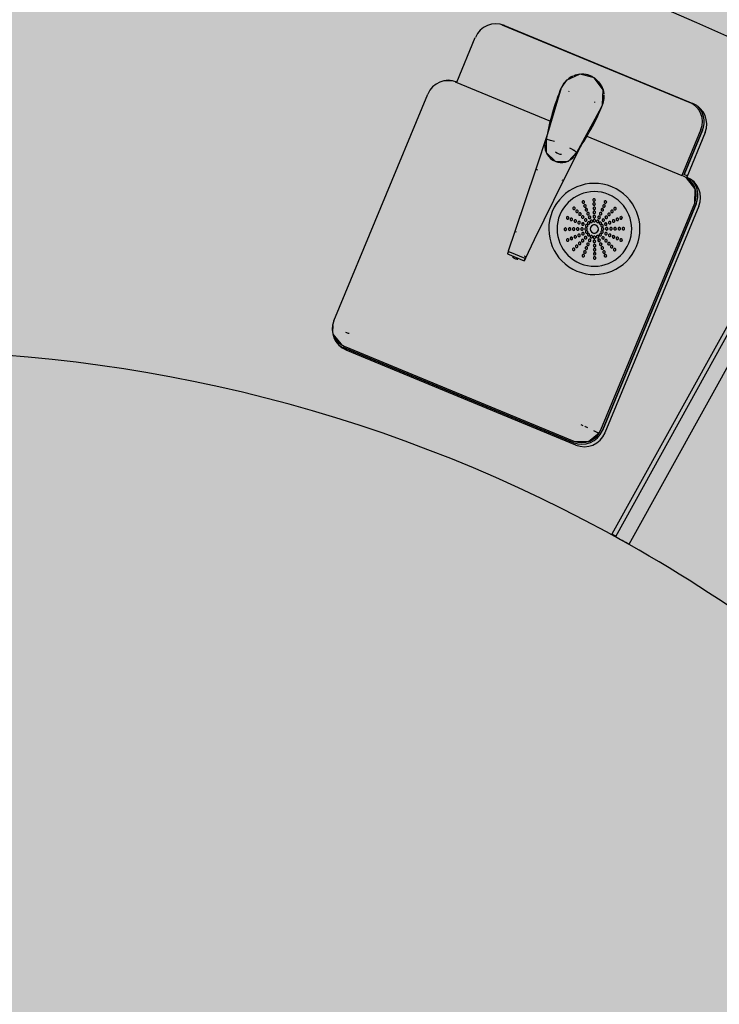
# Model space of a CAD drawing. Extents: x -83459 to 108500, y -10750 to 57648.
# Drawn here: x 78913 to 79757, y 16137 to 17325 of the extents above; entities that cross this region are included whole.
import ezdxf

# ---------------------------------------------------------------- set-up
doc = ezdxf.new("R2010")
doc.units = 0
for name, color, linetype in [('NOT-50TXT', 6, 'CONTINUOUS'), ('X-2931-F$0$A-GENM-4', 11, 'CONTINUOUS'), ('X-2931-F$0$Q-CASE-1', 11, 'CONTINUOUS'), ('X-2931-F$0$Q-CASE-2', 11, 'CONTINUOUS'), ('X-2931-F$0$Q-SPCQ-2', 11, 'CONTINUOUS'), ('X-XREF', 7, 'CONTINUOUS')]:
    doc.layers.add(name, color=color, linetype=linetype)

# ---------------------------------------------------------------- blocks, each defined once
blk = doc.blocks.new('X-2931-F')
at = {"layer": 'X-2931-F$0$A-GENM-4'}
for centre, radius, start, end in [((-21240.6, 15128), 2810, 46.1273, 101.8569), ((-21237.7, 15125.2), 2680, 46.1958, 180), ((-21237.7, 15125.2), 2630, 46.1957, 180), ((-21237.7, 15125.2), 2400, 46.1953, 180)]:
    blk.add_arc(centre, radius, start, end, dxfattribs=at)
at = {"layer": 'X-2931-F$0$Q-CASE-1'}
for p, q in [((-20285, 17138.1), (-20262.8, 17191.7)), ((-20383.5, 16829.3), (-20270.4, 17102.8)), ((-20696, 16929.4), (-20418.8, 16814.7)), ((-20409.7, 16836.7), (-20407.1, 16835.4))]:
    blk.add_line(p, q, dxfattribs=at)
for centre, radius, start, end in [((-20287.8, 17202), 27, 337.5258, 44.13), ((-20295.3, 17113.2), 27, 59.0109, 67.5258), ((-20295.3, 17113.2), 27, 337.5258, 44.13), ((-21240.6, 15128), 1900, 73.1277, 73.2534), ((-20685.7, 16954.3), 27, 233.217, 247.5258), ((-20408.5, 16839.6), 27, 247.5258, 337.5258), ((-21240.6, 15128), 1900, 63.7755, 63.9069), ((-21240.6, 15128), 1900, 63.3299, 63.5378)]:
    blk.add_arc(centre, radius, start, end, dxfattribs=at)
at = {"layer": 'X-2931-F$0$Q-CASE-2'}
for p, q in [((-20501.7, 17318.1), (-20274.4, 17224)), ((-20559.2, 17249.8), (-20537, 17303.4)), ((-20707.6, 16961.7), (-20594.4, 17235.2)), ((-20078.4, 17225.1), (-20367.7, 16700.9)), ((-20351.5, 16691.9), (-20061.4, 17215.5)), ((-20259.8, 17188.8), (-20281.9, 17135.2)), ((-20267.3, 17099.9), (-20380.5, 16826.4)), ((-20415.7, 16811.7), (-20692.9, 16926.4))]:
    blk.add_line(p, q, dxfattribs=at)
for centre, radius, start, end in [((-20512, 17293.1), 27, 67.5258, 157.5258), ((-20569.5, 17224.9), 27, 67.5258, 157.5258), ((-20284.7, 17199.1), 27, 337.5258, 67.5258), ((-20292.3, 17110.2), 27, 337.5258, 67.5258), ((-20682.6, 16951.4), 27, 157.5258, 247.5258), ((-21237.5, 15125), 1800, 60.5413, 180), ((-20405.4, 16836.7), 27, 247.5258, 337.5258), ((-21237.5, 15125), 1800, 60.5131, 61.1038), ((-21237.5, 15125), 1800, 46.2063, 60.5124)]:
    blk.add_arc(centre, radius, start, end, dxfattribs=at)
at = {"layer": 'X-2931-F$0$Q-SPCQ-2'}
for p, q in [((-20505, 17319), (-20278.2, 17225.1)), ((-20411, 17259.2), (-20427.4, 17251.5)), ((-20393.4, 17254.8), (-20411, 17259.2)), ((-20382.5, 17240.2), (-20393.4, 17254.8)), ((-20563.3, 17251), (-20574.2, 17251.3)), ((-20561.1, 17250.2), (-20446.3, 17202.7)), ((-20433.3, 17242.8), (-20451, 17183.3)), ((-20427.4, 17251.5), (-20433.3, 17242.8)), ((-20424, 17238.9), (-20424.4, 17238.1)), ((-20383.4, 17222.1), (-20382.5, 17240.2)), ((-20414.6, 17164.9), (-20384.6, 17219.3)), ((-20392.9, 17225.1), (-20392.6, 17225.9)), ((-20384.6, 17219.3), (-20383.4, 17222.1)), ((-20082.4, 17227.4), (-20372.2, 16704.2)), ((-20450, 17187.3), (-20464.1, 17144.7)), ((-20451, 17183.3), (-20451.6, 17180.2)), ((-20402.5, 17184.5), (-20287.6, 17137)), ((-20264.7, 17192.5), (-20287.6, 17137)), ((-20262.8, 17191.7), (-20285, 17138.1)), ((-20451.6, 17180.2), (-20451.4, 17164.7)), ((-20430.5, 17130.8), (-20410.6, 17171)), ((-20410.6, 17171), (-20409.3, 17173.6)), ((-20451.4, 17164.7), (-20440.2, 17154)), ((-20424.7, 17154.5), (-20414.6, 17165)), ((-20440.2, 17154), (-20424.7, 17154.5)), ((-20464.1, 17144.7), (-20489.2, 17069.6)), ((-20464.1, 17144.7), (-20462, 17143.8)), ((-20285.8, 17136.3), (-20287.6, 17137)), ((-20465.4, 17059.8), (-20430.5, 17130.8)), ((-20432.6, 17131.7), (-20430.5, 17130.8)), ((-20271.9, 17121.4), (-20282.2, 17134.2)), ((-20272.2, 17103.6), (-20271.6, 17120.5)), ((-20385.4, 16830.1), (-20272.2, 17103.6)), ((-20270.4, 17102.8), (-20383.5, 16829.3)), ((-20489.2, 17069.6), (-20497.3, 17045.5)), ((-20487.2, 17068.8), (-20489.2, 17069.6)), ((-20476.5, 17036.9), (-20465.4, 17059.8)), ((-20497.3, 17045.5), (-20498.3, 17042.5)), ((-20497.5, 17044.4), (-20498.3, 17042.5)), ((-20498.3, 17042.5), (-20478, 17034)), ((-20497.4, 17044.6), (-20497.5, 17044.4)), ((-20497.2, 17044.7), (-20497.4, 17044.6)), ((-20497, 17044.7), (-20497.2, 17044.7)), ((-20496.6, 17044.7), (-20497, 17044.7)), ((-20496.3, 17044.6), (-20496.6, 17044.7)), ((-20495.9, 17044.5), (-20496.3, 17044.6)), ((-20495.4, 17044.4), (-20495.9, 17044.5)), ((-20476.9, 17036.7), (-20495.4, 17044.4)), ((-20475.8, 17038.9), (-20477.6, 17039.8)), ((-20476.5, 17036.9), (-20478, 17034)), ((-20478, 17034), (-20476.9, 17036.7)), ((-20476.9, 17036.7), (-20475.8, 17038.9)), ((-20476.1, 17038.2), (-20475.8, 17038.9)), ((-20709.1, 16956.1), (-20709.4, 16947.8)), ((-20708.8, 16945.7), (-20698.8, 16933.3)), ((-20418.8, 16814.7), (-20696, 16929.4)), ((-20695.3, 16931.2), (-20418, 16816.5)), ((-20400.2, 16816.2), (-20387.4, 16826.6)), ((-20418, 16816.5), (-20401.1, 16816)), ((-20367.4, 16701.5), (-20372.2, 16704.2))]:
    blk.add_line(p, q, dxfattribs=at)
for centre, radius, start, end in [((-20408.3, 17232.4), 26.9, 94.4733, 111.9665), ((-20408.3, 17232.4), 26.9, 67.5258, 76.7473), ((-20408.3, 17232.4), 26.9, 58.3042, 67.5258), ((-20408.3, 17232.4), 26.9, 132.2776, 144.738), ((-20408.3, 17232.4), 26.9, 22.5737, 40.5783), ((-20408.3, 17232.4), 26.9, 346.8934, 3.8599), ((-20287.8, 17202), 25, 337.5258, 67.5258), ((-20287.8, 17202), 27, 337.5258, 44.13), ((-20295.3, 17113.2), 25, 337.5258, 67.5258), ((-20295.3, 17113.2), 27, 59.0109, 67.5258), ((-20393.3, 17072.5), 55, 67.5258, 247.5258), ((-20393.3, 17072.5), 55, 247.5258, 67.5258), ((-20295.3, 17113.2), 27, 337.5258, 44.13), ((-20393.3, 17072.5), 45, 67.5258, 247.5258), ((-20393.3, 17072.5), 45, 247.5258, 67.5258), ((-20406.7, 17104.9), 1.51, 82.5258, 172.5258), ((-20406.7, 17104.9), 1.51, 67.5258, 247.5258), ((-20406.7, 17104.9), 1.51, 187.5258, 217.5258), ((-20406.7, 17104.9), 1.51, 247.5258, 67.5258), ((-20406.7, 17104.9), 1.51, 262.5258, 352.5258), ((-20404.8, 17100.2), 1.51, 82.5258, 172.5258), ((-20404.8, 17100.2), 1.51, 67.5258, 247.5258), ((-20404.8, 17100.2), 1.51, 187.5258, 232.5258), ((-20406.7, 17104.9), 1.51, 7.5258, 67.5258), ((-20404.8, 17100.2), 1.51, 247.5258, 67.5258), ((-20404.8, 17100.2), 1.51, 277.5258, 352.5258), ((-20404.8, 17100.2), 1.51, 7.5258, 37.5258), ((-20393.6, 17107.5), 1.51, 67.5258, 187.5258), ((-20393.6, 17107.5), 1.51, 172.5258, 187.5258), ((-20393.6, 17107.5), 1.51, 187.6177, 247.5258), ((-20393.6, 17107.5), 1.51, 187.6177, 247.5258), ((-20393.6, 17102.5), 1.51, 67.5258, 247.5258), ((-20393.6, 17102.5), 1.51, 172.5258, 247.5258), ((-20393.6, 17107.5), 1.51, 97.5258, 157.5258), ((-20393.6, 17102.5), 1.51, 67.5258, 157.5258), ((-20393.6, 17107.5), 1.51, 247.5258, 67.5258), ((-20393.6, 17107.5), 1.51, 247.5258, 7.5258), ((-20393.6, 17102.5), 1.51, 247.5258, 67.5258), ((-20393.6, 17102.5), 1.51, 247.5258, 7.5258), ((-20393.6, 17107.5), 1.51, 67.5258, 82.5258), ((-20393.6, 17107.5), 1.51, 22.5258, 67.5258), ((-20393.6, 17102.5), 1.51, 22.5258, 67.5258), ((-20381.8, 17100.3), 1.51, 67.5258, 247.5258), ((-20381.8, 17100.3), 1.51, 142.5258, 172.5258), ((-20381.8, 17100.3), 1.51, 187.5258, 247.5258), ((-20381.8, 17100.3), 1.51, 247.5258, 67.5258), ((-20381.8, 17100.3), 1.51, 67.5258, 97.5258), ((-20379.9, 17104.9), 1.51, 67.5258, 247.5258), ((-20379.9, 17104.9), 1.51, 112.5258, 172.5258), ((-20379.9, 17104.9), 1.51, 187.5258, 247.5258), ((-20381.8, 17100.3), 1.51, 7.5258, 67.5258), ((-20381.8, 17100.3), 1.51, 307.5258, 352.5258), ((-20379.9, 17104.9), 1.51, 247.5258, 67.5258), ((-20379.9, 17104.9), 1.51, 247.5258, 277.5258), ((-20379.9, 17104.9), 1.51, 67.5258, 97.5258), ((-20379.9, 17104.9), 1.51, 7.5258, 67.5258), ((-20379.9, 17104.9), 1.51, 322.5258, 352.5258), ((-20425.6, 17085.9), 1.51, 97.5258, 187.5258), ((-20425.6, 17085.9), 1.51, 67.5258, 247.5258), ((-20425.6, 17085.9), 1.51, 247.5258, 67.5258), ((-20425.6, 17085.9), 1.51, 67.5258, 82.5258), ((-20425.6, 17085.9), 1.51, 52.5258, 67.5258), ((-20417.8, 17097.5), 1.51, 82.5258, 187.5258), ((-20417.8, 17097.5), 1.51, 67.5258, 247.5258), ((-20417.8, 17097.5), 1.51, 202.5258, 247.5258), ((-20417.8, 17097.5), 1.51, 247.5258, 67.5258), ((-20417.8, 17097.5), 1.51, 22.5258, 67.5258), ((-20417.8, 17097.5), 1.51, 292.5258, 337.5258), ((-20414.3, 17093.9), 1.51, 67.5258, 247.5258), ((-20414.3, 17093.9), 1.51, 112.5258, 157.5258), ((-20414.3, 17093.9), 1.51, 202.5258, 247.5258), ((-20414.3, 17093.9), 1.51, 247.5258, 67.5258), ((-20414.3, 17093.9), 1.51, 22.5258, 67.5258), ((-20414.3, 17093.9), 1.51, 292.5258, 337.5258), ((-20410.8, 17090.4), 1.51, 67.5258, 247.5258), ((-20410.8, 17090.4), 1.51, 112.5258, 157.5258), ((-20410.8, 17090.4), 1.51, 202.5258, 247.5258), ((-20410.8, 17090.4), 1.51, 247.5258, 67.5258), ((-20410.8, 17090.4), 1.51, 7.5258, 67.5258), ((-20410.8, 17090.4), 1.51, 292.5258, 352.5258), ((-20407.3, 17086.8), 1.51, 67.5258, 247.5258), ((-20407.3, 17086.8), 1.51, 112.5258, 157.5258), ((-20407.3, 17086.8), 1.51, 247.5258, 67.5258), ((-20407.3, 17086.8), 1.51, 7.5258, 67.5258), ((-20402.9, 17095.6), 1.51, 97.5258, 172.5258), ((-20402.9, 17095.6), 1.51, 67.5258, 247.5258), ((-20402.9, 17095.6), 1.51, 187.5258, 232.5258), ((-20402.9, 17095.6), 1.51, 247.5258, 67.5258), ((-20402.9, 17095.6), 1.51, 277.5258, 352.5258), ((-20401, 17091), 1.51, 97.5258, 172.5258), ((-20401, 17091), 1.51, 67.5258, 247.5258), ((-20401, 17091), 1.51, 187.5258, 232.5258), ((-20402.9, 17095.6), 1.51, 7.5258, 52.5258), ((-20401, 17091), 1.51, 247.5258, 67.5258), ((-20401, 17091), 1.51, 277.5258, 352.5258), ((-20399.1, 17086.4), 1.51, 97.5258, 172.5258), ((-20399.1, 17086.4), 1.51, 67.5258, 247.5258), ((-20401, 17091), 1.51, 7.5258, 52.5258), ((-20399.1, 17086.4), 1.51, 247.5258, 67.5258), ((-20399.1, 17086.4), 1.51, 247.5258, 52.5258), ((-20393.5, 17097.5), 1.51, 67.5258, 247.5258), ((-20393.5, 17097.5), 1.51, 172.5258, 247.5258), ((-20393.5, 17092.5), 1.51, 67.5258, 247.5258), ((-20393.5, 17092.5), 1.51, 187.5258, 247.5258), ((-20393.4, 17087.5), 1.51, 67.5258, 247.5258), ((-20393.4, 17087.5), 1.51, 172.5258, 247.5258), ((-20393.5, 17097.5), 1.51, 67.5258, 157.5258), ((-20393.5, 17092.5), 1.51, 67.5258, 142.5258), ((-20393.4, 17087.5), 1.51, 67.5258, 142.5258), ((-20393.5, 17097.5), 1.51, 247.5258, 67.5258), ((-20393.5, 17097.5), 1.51, 247.5258, 7.5258), ((-20393.5, 17092.5), 1.51, 247.5258, 67.5258), ((-20393.5, 17092.5), 1.51, 247.5258, 7.5258), ((-20393.4, 17087.5), 1.51, 247.5258, 67.5258), ((-20393.4, 17087.5), 1.51, 247.5258, 7.5258), ((-20393.5, 17097.5), 1.51, 22.5258, 67.5258), ((-20393.5, 17092.5), 1.51, 22.5258, 67.5258), ((-20393.4, 17087.5), 1.51, 37.5258, 67.5258), ((-20387.6, 17086.4), 1.51, 67.5258, 247.5258), ((-20387.6, 17086.4), 1.51, 127.5258, 247.5258), ((-20387.6, 17086.4), 1.51, 247.5258, 67.5258), ((-20387.6, 17086.4), 1.51, 67.5258, 82.5258), ((-20385.7, 17091), 1.51, 67.5258, 247.5258), ((-20385.7, 17091), 1.51, 127.5258, 172.5258), ((-20385.7, 17091), 1.51, 187.5258, 247.5258), ((-20387.6, 17086.4), 1.51, 7.5258, 67.5258), ((-20385.7, 17091), 1.51, 247.5258, 67.5258), ((-20385.7, 17091), 1.51, 247.5258, 262.5258), ((-20385.7, 17091), 1.51, 67.5258, 82.5258), ((-20383.7, 17095.6), 1.51, 67.5258, 247.5258), ((-20383.7, 17095.6), 1.51, 127.5258, 172.5258), ((-20383.7, 17095.6), 1.51, 187.5258, 247.5258), ((-20385.7, 17091), 1.51, 7.5258, 67.5258), ((-20385.7, 17091), 1.51, 307.5258, 352.5258), ((-20383.7, 17095.6), 1.51, 247.5258, 67.5258), ((-20383.7, 17095.6), 1.51, 247.5258, 262.9849), ((-20383.7, 17095.6), 1.51, 67.5258, 82.5258), ((-20383.7, 17095.6), 1.51, 7.5258, 67.5258), ((-20383.7, 17095.6), 1.51, 307.5258, 352.5258), ((-20381.8, 17100.3), 1.51, 247.5258, 262.5258), ((-20379, 17086.6), 1.51, 67.5258, 247.5258), ((-20379, 17086.6), 1.51, 112.5258, 172.5258), ((-20379, 17086.6), 1.51, 247.5258, 67.5258), ((-20379, 17086.6), 1.51, 22.5258, 67.5258), ((-20375.5, 17090.1), 1.51, 67.5258, 247.5258), ((-20375.5, 17090.1), 1.51, 112.5258, 157.5258), ((-20375.5, 17090.1), 1.51, 202.5258, 247.5258), ((-20375.5, 17090.1), 1.51, 247.5258, 67.5258), ((-20375.5, 17090.1), 1.51, 247.5258, 262.5258), ((-20375.5, 17090.1), 1.51, 277.5258, 337.5258), ((-20375.5, 17090.1), 1.51, 22.5258, 67.5258), ((-20371.9, 17093.6), 1.51, 67.5258, 247.5258), ((-20371.9, 17093.6), 1.51, 112.5258, 157.5258), ((-20371.9, 17093.6), 1.51, 202.5258, 247.5258), ((-20371.9, 17093.6), 1.51, 247.5258, 67.5258), ((-20371.9, 17093.6), 1.51, 22.5258, 67.5258), ((-20371.9, 17093.6), 1.51, 292.5258, 337.5258), ((-20368.4, 17097.1), 1.51, 67.5258, 247.5258), ((-20368.4, 17097.1), 1.51, 112.5258, 157.5258), ((-20368.4, 17097.1), 1.51, 202.5258, 247.5258), ((-20368.4, 17097.1), 1.51, 247.5258, 67.5258), ((-20368.4, 17097.1), 1.51, 67.5258, 97.5258), ((-20368.4, 17097.1), 1.51, 352.5258, 67.5258), ((-20368.4, 17097.1), 1.51, 292.5258, 337.5258), ((-20361, 17085.9), 1.51, 67.5258, 247.5258), ((-20361, 17085.9), 1.51, 97.5258, 127.5258), ((-20361, 17085.9), 1.51, 247.5258, 67.5258), ((-20361, 17085.9), 1.51, 67.5258, 82.5258), ((-20361, 17085.9), 1.51, 352.5258, 67.5258), ((-20425.6, 17085.9), 1.51, 202.5258, 247.5258), ((-20425.6, 17085.9), 1.51, 247.5258, 262.5258), ((-20425.6, 17085.9), 1.51, 277.5258, 7.5258), ((-20421, 17084), 1.51, 97.5258, 187.5258), ((-20421, 17084), 1.51, 67.5258, 247.5258), ((-20421, 17084), 1.51, 232.5258, 247.5258), ((-20421, 17084), 1.51, 247.5258, 67.5258), ((-20421, 17084), 1.51, 247.5258, 262.5258), ((-20421, 17084), 1.51, 67.5258, 82.5258), ((-20421, 17084), 1.51, 277.5258, 352.5258), ((-20421, 17084), 1.51, 37.5258, 67.5258), ((-20416.4, 17082.1), 1.51, 97.5258, 172.5258), ((-20416.4, 17082.1), 1.51, 67.5258, 247.5258), ((-20416.4, 17082.1), 1.51, 217.5258, 247.5258), ((-20416.4, 17082.1), 1.51, 247.5258, 67.5258), ((-20416.4, 17082.1), 1.51, 247.5258, 262.5258), ((-20416.4, 17082.1), 1.51, 67.5258, 82.5258), ((-20416.4, 17082.1), 1.51, 277.5258, 352.5258), ((-20416.4, 17082.1), 1.51, 37.5258, 67.5258), ((-20411.8, 17080.2), 1.51, 97.5258, 172.5258), ((-20411.8, 17080.2), 1.51, 67.5258, 247.5258), ((-20411.8, 17080.2), 1.51, 217.5258, 247.5258), ((-20411.8, 17080.2), 1.51, 247.5258, 67.5258), ((-20411.8, 17080.2), 1.51, 247.5258, 262.5258), ((-20411.8, 17080.2), 1.51, 67.5258, 82.5258), ((-20411.8, 17080.2), 1.51, 277.5258, 352.5258), ((-20411.8, 17080.2), 1.51, 37.5258, 67.5258), ((-20407.3, 17086.8), 1.51, 202.5258, 247.5258), ((-20407.2, 17078.3), 1.51, 97.5258, 172.5258), ((-20407.2, 17078.3), 1.51, 67.5258, 247.5258), ((-20407.2, 17078.3), 1.51, 217.5258, 247.5258), ((-20407.3, 17086.8), 1.51, 247.5258, 262.5258), ((-20407.2, 17078.3), 1.51, 247.5258, 67.5258), ((-20407.2, 17078.3), 1.51, 247.5258, 67.5258), ((-20407.3, 17086.8), 1.51, 277.5258, 352.5258), ((-20407.2, 17078.3), 1.51, 67.5258, 82.5258), ((-20403.8, 17083.2), 1.51, 97.5258, 172.5258), ((-20403.8, 17083.2), 1.51, 67.5258, 247.5258), ((-20403.8, 17083.2), 1.51, 187.5258, 247.5258), ((-20403.8, 17083.2), 1.51, 247.5258, 67.5258), ((-20403.8, 17083.2), 1.51, 247.5258, 67.5258), ((-20402.5, 17076.4), 1.51, 67.5258, 247.5258), ((-20402.5, 17076.4), 1.51, 67.5258, 247.5258), ((-20403.8, 17083.2), 1.51, 67.5258, 82.5258), ((-20402.5, 17076.4), 1.51, 247.5258, 67.5258), ((-20402.5, 17076.4), 1.51, 247.5258, 337.5258), ((-20402.5, 17076.4), 1.51, 7.5258, 67.5258), ((-20400.3, 17079.7), 1.51, 67.5258, 247.5258), ((-20400.3, 17079.7), 1.51, 67.5258, 247.5258), ((-20400.3, 17079.7), 1.51, 247.5258, 67.5258), ((-20400.3, 17079.7), 1.51, 247.5258, 67.5258), ((-20399.1, 17086.4), 1.51, 187.5258, 247.5258), ((-20397.1, 17081.8), 1.51, 67.5258, 247.5258), ((-20397.1, 17081.8), 1.51, 67.5258, 247.5258), ((-20393.3, 17072.5), 5, 67.5258, 247.5258), ((-20393.3, 17072.5), 5, 127.5258, 202.5258), ((-20397.1, 17081.8), 1.51, 247.5258, 67.5258), ((-20397.1, 17081.8), 1.51, 247.5258, 262.5258), ((-20397.1, 17081.8), 1.51, 292.5258, 67.5258), ((-20393.3, 17072.5), 5, 67.5258, 112.5258), ((-20393.3, 17072.5), 5, 247.5258, 67.5258), ((-20393.4, 17082.5), 1.51, 67.5258, 247.5258), ((-20393.4, 17082.5), 1.51, 67.5258, 247.5258), ((-20393.4, 17082.5), 1.51, 247.5258, 67.5258), ((-20393.4, 17082.5), 1.51, 247.5258, 67.5258), ((-20393.3, 17072.5), 5, 37.5258, 67.5258), ((-20389.5, 17081.8), 1.51, 67.5258, 247.5258), ((-20389.5, 17081.8), 1.51, 67.5258, 247.5258), ((-20389.5, 17081.8), 1.51, 247.5258, 67.5258), ((-20389.5, 17081.8), 1.51, 277.5258, 67.5258), ((-20387.6, 17086.4), 1.51, 247.5258, 352.5258), ((-20386.2, 17079.5), 1.51, 67.5258, 247.5258), ((-20386.2, 17079.5), 1.51, 67.5258, 247.5258), ((-20386.2, 17079.5), 1.51, 247.5258, 67.5258), ((-20386.2, 17079.5), 1.51, 247.5258, 67.5258), ((-20384.1, 17076.4), 1.51, 67.5258, 172.5258), ((-20384.1, 17076.4), 1.51, 67.5258, 247.5258), ((-20384.1, 17076.4), 1.51, 202.5258, 247.5258), ((-20384.1, 17076.4), 1.51, 247.5258, 67.5258), ((-20384.1, 17076.4), 1.51, 247.5258, 67.5258), ((-20382.6, 17083.1), 1.51, 97.5258, 247.5258), ((-20382.6, 17083.1), 1.51, 67.5258, 247.5258), ((-20382.6, 17083.1), 1.51, 247.5258, 67.5258), ((-20382.6, 17083.1), 1.51, 247.5258, 352.5258), ((-20382.6, 17083.1), 1.51, 67.5258, 82.5258), ((-20382.6, 17083.1), 1.51, 7.5258, 67.5258), ((-20379.5, 17078.3), 1.51, 97.5258, 247.5258), ((-20379.5, 17078.3), 1.51, 67.5258, 247.5258), ((-20379, 17086.6), 1.51, 187.5258, 247.5258), ((-20379.5, 17078.3), 1.51, 247.5258, 67.5258), ((-20379.5, 17078.3), 1.51, 247.5258, 322.5258), ((-20379, 17086.6), 1.51, 247.5258, 262.5258), ((-20379.5, 17078.3), 1.51, 67.5258, 82.5258), ((-20379, 17086.6), 1.51, 277.5258, 337.5258), ((-20379.5, 17078.3), 1.51, 7.5258, 67.5258), ((-20374.8, 17080.2), 1.51, 67.5258, 247.5258), ((-20374.8, 17080.2), 1.51, 187.5258, 247.5258), ((-20374.8, 17080.2), 1.51, 97.5258, 142.5258), ((-20374.8, 17080.2), 1.51, 247.5258, 67.5258), ((-20374.8, 17080.2), 1.51, 247.5258, 262.5258), ((-20374.8, 17080.2), 1.51, 67.5258, 82.5258), ((-20374.8, 17080.2), 1.51, 277.5258, 322.5258), ((-20374.8, 17080.2), 1.51, 7.5258, 67.5258), ((-20370.2, 17082.1), 1.51, 67.5258, 247.5258), ((-20370.2, 17082.1), 1.51, 187.5258, 247.5258), ((-20370.2, 17082.1), 1.51, 97.5258, 142.5258), ((-20370.2, 17082.1), 1.51, 247.5258, 67.5258), ((-20370.2, 17082.1), 1.51, 247.5258, 262.5258), ((-20370.2, 17082.1), 1.51, 67.5258, 82.5258), ((-20370.2, 17082.1), 1.51, 277.5258, 322.5258), ((-20370.2, 17082.1), 1.51, 7.5258, 67.5258), ((-20365.6, 17084), 1.51, 67.5258, 247.5258), ((-20365.6, 17084), 1.51, 187.5258, 247.5258), ((-20365.6, 17084), 1.51, 97.5258, 142.5258), ((-20365.6, 17084), 1.51, 247.5258, 67.5258), ((-20365.6, 17084), 1.51, 247.5258, 262.5258), ((-20365.6, 17084), 1.51, 67.5258, 82.5258), ((-20365.6, 17084), 1.51, 277.5258, 307.5258), ((-20365.6, 17084), 1.51, 352.5258, 67.5258), ((-20361, 17085.9), 1.51, 172.5258, 247.5258), ((-20361, 17085.9), 1.51, 247.5258, 262.5258), ((-20361, 17085.9), 1.51, 277.5258, 337.5258), ((-20428.3, 17072.2), 1.51, 67.5258, 247.5258), ((-20428.3, 17072.2), 1.51, 112.5258, 172.5258), ((-20428.3, 17072.2), 1.51, 187.5258, 247.5258), ((-20428.3, 17072.2), 1.51, 247.5258, 67.5258), ((-20428.3, 17072.2), 1.51, 67.5258, 97.5258), ((-20428.3, 17072.2), 1.51, 262.5258, 67.5258), ((-20423.3, 17072.3), 1.51, 67.5258, 247.5258), ((-20423.3, 17072.3), 1.51, 112.5258, 247.5258), ((-20423.3, 17072.3), 1.51, 247.5258, 67.5258), ((-20423.3, 17072.3), 1.51, 67.5258, 97.5258), ((-20423.3, 17072.3), 1.51, 262.5258, 67.5258), ((-20418.3, 17072.3), 1.51, 67.5258, 247.5258), ((-20418.3, 17072.3), 1.51, 112.5258, 247.5258), ((-20418.3, 17072.3), 1.51, 247.5258, 67.5258), ((-20418.3, 17072.3), 1.51, 67.5258, 97.5258), ((-20418.3, 17072.3), 1.51, 262.5258, 67.5258), ((-20416.4, 17063), 1.51, 67.5258, 247.5258), ((-20416.4, 17063), 1.51, 97.5258, 142.5258), ((-20416.4, 17063), 1.51, 247.5258, 67.5258), ((-20416.4, 17063), 1.51, 67.5258, 82.5258), ((-20416.4, 17063), 1.51, 7.5258, 67.5258), ((-20413.3, 17072.4), 1.51, 67.5258, 247.5258), ((-20413.3, 17072.4), 1.51, 112.5258, 232.5258), ((-20413.3, 17072.4), 1.51, 247.5258, 67.5258), ((-20413.3, 17072.4), 1.51, 67.5258, 97.5258), ((-20411.8, 17064.9), 1.51, 67.5258, 247.5258), ((-20411.8, 17064.9), 1.51, 187.5258, 247.5258), ((-20413.3, 17072.4), 1.51, 277.5258, 67.5258), ((-20411.8, 17064.9), 1.51, 97.5258, 142.5258), ((-20411.8, 17064.9), 1.51, 247.5258, 67.5258), ((-20411.8, 17064.9), 1.51, 247.5258, 262.5258), ((-20411.8, 17064.9), 1.51, 67.5258, 82.5258), ((-20411.8, 17064.9), 1.51, 277.5258, 322.5258), ((-20411.8, 17064.9), 1.51, 7.5258, 67.5258), ((-20408.3, 17072.4), 1.51, 67.5258, 247.5258), ((-20408.3, 17072.4), 1.51, 127.5258, 232.5258), ((-20408.3, 17072.4), 1.51, 247.5258, 67.5258), ((-20407.2, 17066.8), 1.51, 67.5258, 247.5258), ((-20407.2, 17066.8), 1.51, 187.5258, 247.5258), ((-20408.3, 17072.4), 1.51, 67.5258, 97.5258), ((-20408.3, 17072.4), 1.51, 262.5258, 67.5258), ((-20407.2, 17066.8), 1.51, 67.5258, 142.5258), ((-20407.2, 17066.8), 1.51, 247.5258, 67.5258), ((-20407.2, 17066.8), 1.51, 247.5258, 262.5258), ((-20407.2, 17066.8), 1.51, 277.5258, 67.5258), ((-20404, 17062), 1.51, 67.5258, 172.5258), ((-20404, 17062), 1.51, 67.5258, 247.5258), ((-20403.3, 17072.4), 1.51, 67.5258, 247.5258), ((-20403.3, 17072.4), 1.51, 67.5258, 247.5258), ((-20404, 17062), 1.51, 247.5258, 67.5258), ((-20402.5, 17068.7), 1.51, 67.5258, 247.5258), ((-20402.5, 17068.7), 1.51, 67.5258, 247.5258), ((-20403.3, 17072.4), 1.51, 247.5258, 67.5258), ((-20403.3, 17072.4), 1.51, 247.5258, 67.5258), ((-20404, 17062), 1.51, 283.0912, 67.5258), ((-20402.5, 17068.7), 1.51, 247.5258, 67.5258), ((-20402.5, 17068.7), 1.51, 247.5258, 352.5258), ((-20402.5, 17068.7), 1.51, 22.5258, 67.5258), ((-20400.4, 17065.5), 1.51, 67.5258, 247.5258), ((-20400.4, 17065.5), 1.51, 67.5258, 247.5258), ((-20400.4, 17065.5), 1.51, 247.5258, 67.5258), ((-20400.4, 17065.5), 1.51, 247.5258, 67.5258), ((-20397.1, 17063.3), 1.51, 97.5258, 247.5258), ((-20397.1, 17063.3), 1.51, 67.5258, 247.5258), ((-20397.1, 17063.3), 1.51, 247.5258, 67.5258), ((-20397.1, 17063.3), 1.51, 247.5258, 67.5258), ((-20393.3, 17072.5), 5, 217.5258, 247.5258), ((-20393.3, 17072.5), 5, 247.5258, 292.5258), ((-20393.2, 17062.5), 1.51, 67.5258, 247.5258), ((-20393.2, 17062.5), 1.51, 67.5258, 247.5258), ((-20393.2, 17062.5), 1.51, 247.5258, 67.5258), ((-20393.2, 17062.5), 1.51, 247.5258, 67.5258), ((-20389.5, 17063.3), 1.51, 67.5258, 247.5258), ((-20389.5, 17063.3), 1.51, 112.5258, 247.5258), ((-20393.3, 17072.5), 5, 307.5258, 22.5258), ((-20389.5, 17063.3), 1.51, 247.5258, 67.5258), ((-20389.5, 17063.3), 1.51, 247.5258, 67.5258), ((-20389.5, 17063.3), 1.51, 67.5258, 82.5258), ((-20386.3, 17065.4), 1.51, 67.5258, 247.5258), ((-20386.3, 17065.4), 1.51, 67.5258, 247.5258), ((-20386.3, 17065.4), 1.51, 247.5258, 67.5258), ((-20386.3, 17065.4), 1.51, 247.5258, 67.5258), ((-20384.1, 17068.7), 1.51, 67.5258, 247.5258), ((-20384.1, 17068.7), 1.51, 187.5258, 247.5258), ((-20384.1, 17068.7), 1.51, 67.5258, 157.5258), ((-20383.3, 17072.6), 1.51, 67.5258, 247.5258), ((-20383.3, 17072.6), 1.51, 67.5258, 247.5258), ((-20384.1, 17068.7), 1.51, 247.5258, 67.5258), ((-20384.1, 17068.7), 1.51, 247.5258, 67.5258), ((-20383.3, 17072.6), 1.51, 247.5258, 67.5258), ((-20383.3, 17072.6), 1.51, 247.5258, 67.5258), ((-20379.4, 17066.8), 1.51, 67.5258, 247.5258), ((-20379.4, 17066.8), 1.51, 67.5258, 247.5258), ((-20379.4, 17066.8), 1.51, 247.5258, 67.5258), ((-20379.4, 17066.8), 1.51, 247.5258, 262.5258), ((-20378.3, 17072.7), 1.51, 82.5258, 247.5258), ((-20378.3, 17072.7), 1.51, 67.5258, 247.5258), ((-20379.4, 17066.8), 1.51, 277.5258, 352.5258), ((-20378.3, 17072.7), 1.51, 247.5258, 67.5258), ((-20378.3, 17072.7), 1.51, 247.5258, 277.5258), ((-20379.4, 17066.8), 1.51, 37.5258, 67.5258), ((-20378.3, 17072.7), 1.51, 307.5258, 52.5258), ((-20374.8, 17064.9), 1.51, 97.5258, 172.5258), ((-20374.8, 17064.9), 1.51, 67.5258, 247.5258), ((-20374.8, 17064.9), 1.51, 217.5258, 247.5258), ((-20374.8, 17064.9), 1.51, 247.5258, 67.5258), ((-20374.8, 17064.9), 1.51, 247.5258, 262.5258), ((-20373.3, 17072.7), 1.51, 97.5258, 247.5258), ((-20373.3, 17072.7), 1.51, 67.5258, 247.5258), ((-20374.8, 17064.9), 1.51, 67.5258, 82.5258), ((-20374.8, 17064.9), 1.51, 277.5258, 352.5258), ((-20374.8, 17064.9), 1.51, 37.5258, 67.5258), ((-20373.3, 17072.7), 1.51, 247.5258, 67.5258), ((-20373.3, 17072.7), 1.51, 247.5258, 277.5258), ((-20373.3, 17072.7), 1.51, 292.5258, 52.5258), ((-20370.2, 17063), 1.51, 97.5258, 172.5258), ((-20370.2, 17063), 1.51, 67.5258, 247.5258), ((-20370.2, 17063), 1.51, 247.5258, 67.5258), ((-20370.2, 17063), 1.51, 67.5258, 82.5258), ((-20368.3, 17072.8), 1.51, 82.5258, 247.5258), ((-20368.3, 17072.8), 1.51, 67.5258, 247.5258), ((-20370.2, 17063), 1.51, 37.5258, 67.5258), ((-20368.3, 17072.8), 1.51, 247.5258, 67.5258), ((-20368.3, 17072.8), 1.51, 247.5258, 277.5258), ((-20368.3, 17072.8), 1.51, 292.5258, 67.5258), ((-20363.3, 17072.8), 1.51, 82.5258, 247.5258), ((-20363.3, 17072.8), 1.51, 67.5258, 247.5258), ((-20363.3, 17072.8), 1.51, 247.5258, 67.5258), ((-20363.3, 17072.8), 1.51, 247.5258, 277.5258), ((-20363.3, 17072.8), 1.51, 292.5258, 67.5258), ((-20358.3, 17072.9), 1.51, 82.5258, 247.5258), ((-20358.3, 17072.9), 1.51, 67.5258, 247.5258), ((-20358.3, 17072.9), 1.51, 247.5258, 67.5258), ((-20358.3, 17072.9), 1.51, 247.5258, 277.5258), ((-20358.3, 17072.9), 1.51, 7.5258, 67.5258), ((-20358.3, 17072.9), 1.51, 292.5258, 352.5258), ((-20425.6, 17059.1), 1.51, 67.5258, 247.5258), ((-20425.6, 17059.1), 1.51, 172.5258, 247.5258), ((-20425.6, 17059.1), 1.51, 107.3676, 157.5258), ((-20425.6, 17059.1), 1.51, 247.5258, 67.5258), ((-20425.6, 17059.1), 1.51, 247.5258, 262.5258), ((-20425.6, 17059.1), 1.51, 277.5258, 307.5258), ((-20425.6, 17059.1), 1.51, 67.5258, 72.6247), ((-20425.6, 17059.1), 1.51, 352.5258, 67.5258), ((-20421, 17061), 1.51, 67.5258, 247.5258), ((-20421, 17061), 1.51, 172.5258, 247.5258), ((-20421, 17061), 1.51, 97.5258, 127.5258), ((-20421, 17061), 1.51, 247.5258, 67.5258), ((-20421, 17061), 1.51, 247.5258, 262.5258), ((-20421, 17061), 1.51, 67.5258, 82.5258), ((-20421, 17061), 1.51, 277.5258, 322.5258), ((-20421, 17061), 1.51, 7.5258, 67.5258), ((-20416.4, 17063), 1.51, 187.5258, 247.5258), ((-20416.4, 17063), 1.51, 247.5258, 262.5258), ((-20416.4, 17063), 1.51, 277.5258, 322.5258), ((-20414.7, 17051.5), 1.51, 67.5258, 247.5258), ((-20414.7, 17051.5), 1.51, 112.5258, 157.5258), ((-20414.7, 17051.5), 1.51, 247.5258, 67.5258), ((-20414.7, 17051.5), 1.51, 22.5258, 67.5258), ((-20411.1, 17055), 1.51, 67.5258, 247.5258), ((-20411.1, 17055), 1.51, 97.5258, 157.5258), ((-20411.1, 17055), 1.51, 202.5258, 247.5258), ((-20411.1, 17055), 1.51, 247.5258, 67.5258), ((-20411.1, 17055), 1.51, 67.5258, 82.5258), ((-20411.1, 17055), 1.51, 22.5258, 67.5258), ((-20411.1, 17055), 1.51, 292.5258, 337.5258), ((-20407.6, 17058.5), 1.51, 67.5258, 247.5258), ((-20407.6, 17058.5), 1.51, 97.5258, 157.5258), ((-20407.6, 17058.5), 1.51, 202.5258, 247.5258), ((-20407.6, 17058.5), 1.51, 247.5258, 67.5258), ((-20407.6, 17058.5), 1.51, 67.5258, 82.5258), ((-20407.6, 17058.5), 1.51, 7.5258, 67.5258), ((-20407.6, 17058.5), 1.51, 292.5258, 352.5258), ((-20404, 17062), 1.51, 187.5258, 247.5258), ((-20404, 17062), 1.51, 247.5258, 256.9155), ((-20401, 17054.1), 1.51, 67.5258, 247.5258), ((-20401, 17054.1), 1.51, 127.5258, 172.5258), ((-20401, 17054.1), 1.51, 187.5258, 247.5258), ((-20401, 17054.1), 1.51, 247.5258, 67.5258), ((-20401, 17054.1), 1.51, 247.5258, 262.5258), ((-20401, 17054.1), 1.51, 67.5258, 82.5258), ((-20399, 17058.7), 1.51, 67.5258, 247.5258), ((-20399, 17058.7), 1.51, 67.5258, 172.5258), ((-20399, 17058.7), 1.51, 187.5258, 247.5258), ((-20401, 17054.1), 1.51, 7.5258, 67.5258), ((-20401, 17054.1), 1.51, 307.5258, 352.5258), ((-20399, 17058.7), 1.51, 247.5258, 67.5258), ((-20399, 17058.7), 1.51, 247.5258, 262.5258), ((-20399, 17058.7), 1.51, 307.5258, 67.5258), ((-20393.2, 17057.5), 1.51, 67.5258, 187.5258), ((-20393.2, 17057.5), 1.51, 67.5258, 247.5258), ((-20393.1, 17052.5), 1.51, 67.5258, 187.5258), ((-20393.1, 17052.5), 1.51, 67.5258, 247.5258), ((-20393.1, 17052.5), 1.51, 202.5258, 247.5258), ((-20393.2, 17057.5), 1.51, 217.5258, 247.5258), ((-20393.2, 17057.5), 1.51, 247.5258, 67.5258), ((-20393.2, 17057.5), 1.51, 247.5258, 322.5258), ((-20393.1, 17052.5), 1.51, 247.5258, 67.5258), ((-20393.1, 17052.5), 1.51, 247.5258, 322.5258), ((-20393.2, 17057.5), 1.51, 352.5258, 67.5258), ((-20393.1, 17052.5), 1.51, 7.5258, 67.5258), ((-20387.6, 17058.7), 1.51, 67.5258, 232.5258), ((-20387.6, 17058.7), 1.51, 67.5258, 247.5258), ((-20387.6, 17058.7), 1.51, 247.5258, 67.5258), ((-20387.6, 17058.7), 1.51, 277.5258, 352.5258), ((-20385.6, 17054.1), 1.51, 67.5258, 247.5258), ((-20385.6, 17054.1), 1.51, 97.5258, 172.5258), ((-20385.6, 17054.1), 1.51, 187.5258, 232.5258), ((-20387.6, 17058.7), 1.51, 7.5258, 67.5258), ((-20385.6, 17054.1), 1.51, 247.5258, 67.5258), ((-20385.6, 17054.1), 1.51, 277.5258, 352.5258), ((-20385.6, 17054.1), 1.51, 7.5258, 52.5258), ((-20382.8, 17061.8), 1.51, 67.5258, 247.5258), ((-20382.8, 17061.8), 1.51, 67.5258, 247.5258), ((-20382.8, 17061.8), 1.51, 247.5258, 67.5258), ((-20382.8, 17061.8), 1.51, 247.5258, 262.5258), ((-20382.8, 17061.8), 1.51, 277.5258, 352.5258), ((-20382.8, 17061.8), 1.51, 7.5258, 67.5258), ((-20379.3, 17058.3), 1.51, 97.5258, 172.5258), ((-20379.3, 17058.3), 1.51, 67.5258, 247.5258), ((-20379.3, 17058.3), 1.51, 187.5258, 247.5258), ((-20379.3, 17058.3), 1.51, 247.5258, 67.5258), ((-20379.3, 17058.3), 1.51, 67.5258, 82.5258), ((-20379.3, 17058.3), 1.51, 22.5258, 67.5258), ((-20379.3, 17058.3), 1.51, 292.5258, 337.5258), ((-20375.8, 17054.7), 1.51, 67.5258, 247.5258), ((-20375.8, 17054.7), 1.51, 112.5258, 172.5258), ((-20375.8, 17054.7), 1.51, 187.5258, 247.5258), ((-20375.8, 17054.7), 1.51, 247.5258, 67.5258), ((-20375.8, 17054.7), 1.51, 22.5258, 67.5258), ((-20375.8, 17054.7), 1.51, 292.5258, 337.5258), ((-20372.3, 17051.1), 1.51, 67.5258, 247.5258), ((-20372.3, 17051.1), 1.51, 112.5258, 157.5258), ((-20372.3, 17051.1), 1.51, 247.5258, 67.5258), ((-20372.3, 17051.1), 1.51, 22.5258, 67.5258), ((-20370.2, 17063), 1.51, 217.5258, 247.5258), ((-20370.2, 17063), 1.51, 247.5258, 262.5258), ((-20370.2, 17063), 1.51, 277.5258, 352.5258), ((-20365.6, 17061.1), 1.51, 97.5258, 172.5258), ((-20365.6, 17061.1), 1.51, 67.5258, 247.5258), ((-20365.6, 17061.1), 1.51, 217.5258, 247.5258), ((-20365.6, 17061.1), 1.51, 247.5258, 67.5258), ((-20365.6, 17061.1), 1.51, 247.5258, 262.5258), ((-20365.6, 17061.1), 1.51, 67.5258, 82.5258), ((-20365.6, 17061.1), 1.51, 277.5258, 7.5258), ((-20365.6, 17061.1), 1.51, 52.5258, 67.5258), ((-20361, 17059.2), 1.51, 67.5258, 247.5258), ((-20361, 17059.2), 1.51, 111.637, 187.5258), ((-20361, 17059.2), 1.51, 232.5258, 247.5258), ((-20361, 17059.2), 1.51, 247.5258, 67.5258), ((-20361, 17059.2), 1.51, 247.5258, 262.5258), ((-20361, 17059.2), 1.51, 277.5258, 7.5258), ((-20361, 17059.2), 1.51, 67.5258, 68.3409), ((-20361, 17059.2), 1.51, 22.5258, 67.5258), ((-20418.3, 17048), 1.51, 67.5258, 247.5258), ((-20418.3, 17048), 1.51, 172.5258, 247.5258), ((-20418.3, 17048), 1.51, 112.5258, 157.5258), ((-20418.3, 17048), 1.51, 247.5258, 67.5258), ((-20418.3, 17048), 1.51, 247.5258, 277.5258), ((-20418.3, 17048), 1.51, 22.5258, 67.5258), ((-20418.3, 17048), 1.51, 292.5258, 337.5258), ((-20414.7, 17051.5), 1.51, 202.5258, 247.5258), ((-20414.7, 17051.5), 1.51, 292.5258, 337.5258), ((-20406.7, 17040.2), 1.51, 67.5258, 247.5258), ((-20406.7, 17040.2), 1.51, 142.5258, 172.5258), ((-20406.7, 17040.2), 1.51, 187.5258, 247.5258), ((-20406.7, 17040.2), 1.51, 247.5258, 67.5258), ((-20406.7, 17040.2), 1.51, 67.5258, 97.5258), ((-20404.8, 17044.8), 1.51, 67.5258, 247.5258), ((-20404.8, 17044.8), 1.51, 127.5258, 172.5258), ((-20404.8, 17044.8), 1.51, 187.5258, 247.5258), ((-20406.7, 17040.2), 1.51, 7.5258, 67.5258), ((-20406.7, 17040.2), 1.51, 292.5258, 352.5258), ((-20404.8, 17044.8), 1.51, 247.5258, 67.5258), ((-20404.8, 17044.8), 1.51, 247.5258, 277.5258), ((-20404.8, 17044.8), 1.51, 67.5258, 82.5258), ((-20402.9, 17049.4), 1.51, 67.5258, 247.5258), ((-20402.9, 17049.4), 1.51, 127.5258, 172.5258), ((-20402.9, 17049.4), 1.51, 187.5258, 247.5258), ((-20404.8, 17044.8), 1.51, 7.5258, 67.5258), ((-20404.8, 17044.8), 1.51, 322.5258, 352.5258), ((-20402.9, 17049.4), 1.51, 247.5258, 67.5258), ((-20402.9, 17049.4), 1.51, 247.5258, 262.5258), ((-20402.9, 17049.4), 1.51, 67.5258, 82.5258), ((-20402.9, 17049.4), 1.51, 7.5258, 67.5258), ((-20402.9, 17049.4), 1.51, 307.5258, 352.5258), ((-20393.1, 17047.5), 1.51, 67.5258, 187.5258), ((-20393.1, 17047.5), 1.51, 67.5258, 247.5258), ((-20393.1, 17047.5), 1.51, 202.5258, 247.5258), ((-20393, 17042.5), 1.51, 67.5258, 187.5258), ((-20393, 17042.5), 1.51, 67.5258, 247.5258), ((-20393, 17042.5), 1.51, 202.5258, 247.5258), ((-20393.1, 17047.5), 1.51, 247.5258, 67.5258), ((-20393.1, 17047.5), 1.51, 247.5258, 337.5258), ((-20393, 17042.5), 1.51, 247.5258, 67.5258), ((-20393, 17042.5), 1.51, 247.5258, 337.5258), ((-20393.1, 17047.5), 1.51, 352.5258, 67.5258), ((-20393, 17042.5), 1.51, 352.5258, 67.5258), ((-20383.7, 17049.4), 1.51, 67.5258, 247.5258), ((-20383.7, 17049.4), 1.51, 97.5258, 172.5258), ((-20383.7, 17049.4), 1.51, 187.5258, 232.5258), ((-20383.7, 17049.4), 1.51, 247.5258, 67.5258), ((-20383.7, 17049.4), 1.51, 277.5258, 352.5258), ((-20381.8, 17044.8), 1.51, 97.5258, 172.5258), ((-20381.8, 17044.8), 1.51, 67.5258, 247.5258), ((-20381.8, 17044.8), 1.51, 187.5258, 217.5258), ((-20383.7, 17049.4), 1.51, 7.5258, 52.5258), ((-20381.8, 17044.8), 1.51, 247.5258, 67.5258), ((-20381.8, 17044.8), 1.51, 262.5258, 352.5258), ((-20379.9, 17040.2), 1.51, 82.5258, 172.5258), ((-20379.9, 17040.2), 1.51, 67.5258, 247.5258), ((-20379.9, 17040.2), 1.51, 187.5258, 247.5258), ((-20381.8, 17044.8), 1.51, 7.5258, 52.5258), ((-20379.9, 17040.2), 1.51, 247.5258, 67.5258), ((-20379.9, 17040.2), 1.51, 262.5258, 352.5258), ((-20379.9, 17040.2), 1.51, 7.5258, 37.5258), ((-20372.3, 17051.1), 1.51, 202.5258, 247.5258), ((-20372.3, 17051.1), 1.51, 292.5258, 337.5258), ((-20368.8, 17047.6), 1.51, 67.5258, 247.5258), ((-20368.8, 17047.6), 1.51, 112.5258, 157.5258), ((-20368.8, 17047.6), 1.51, 202.5258, 247.5258), ((-20368.8, 17047.6), 1.51, 247.5258, 67.5258), ((-20368.8, 17047.6), 1.51, 262.5258, 7.5258), ((-20368.8, 17047.6), 1.51, 22.5258, 67.5258), ((-20406.7, 17040.2), 1.51, 247.5258, 277.5258), ((-20393, 17037.5), 1.51, 67.5258, 187.5258), ((-20393, 17037.5), 1.51, 67.5258, 247.5258), ((-20393, 17037.5), 1.51, 202.5258, 247.5258), ((-20393, 17037.5), 1.51, 247.5258, 67.5258), ((-20393, 17037.5), 1.51, 247.5258, 262.5258), ((-20393, 17037.5), 1.51, 277.5258, 337.5258), ((-20393, 17037.5), 1.51, 352.5258, 67.5258), ((-20685.7, 16954.3), 25, 204.4736, 247.5258), ((-20685.7, 16954.3), 27, 233.217, 247.5258), ((-20408.5, 16839.6), 27, 247.5258, 337.5258), ((-20408.5, 16839.6), 25, 247.5258, 337.5258)]:
    blk.add_arc(centre, radius, start, end, dxfattribs=at)
for centre, major_axis, ratio, start_param, end_param in [((-20408.3, 17232.4), (24.9, -10.3), 0.996195, 2.403749, 2.633225), ((-20408.3, 17232.4), (24.9, -10.3), 0.996195, 2.403749, 2.633225), ((-20408.3, 17232.4), (24.9, -10.3), 0.996195, 0.513316, 2.185619), ((-20408.3, 17232.4), (24.9, -10.3), 0.996195, 0.513316, 2.185619), ((-20151.2, 17126.1), (282.1, -116.7), 0.996195, 3.141593, 3.35615), ((-20151.2, 17126.1), (282.1, -116.7), 0.996195, 3.141593, 3.35615), ((-20408.3, 17232.4), (24.9, -10.3), 0.996195, 2.897507, 3.141593), ((-20408.3, 17232.4), (-24.9, 10.3), 0.996195, 6.0391, 6.283185), ((-20408.3, 17232.4), (24.9, -10.3), 0.996195, 0, 0.305678), ((-20408.3, 17232.4), (24.9, -10.3), 0.996195, 0, 0.305678), ((-20665.5, 17338.8), (282.1, -116.7), 0.996195, 6.068628, 6.283185), ((-20665.5, 17338.8), (-282.1, 116.7), 0.996195, 2.927035, 3.141593), ((-20433.1, 17172.6), (18.5, -7.6), 0.996195, 3.436101, 5.988688), ((-20433.1, 17172.6), (18.5, -7.6), 0.996195, 3.436101, 5.988688), ((-20433.1, 17172.6), (18.5, -7.6), 0.996195, 3.141593, 3.395141), ((-20433.1, 17172.6), (18.5, -7.6), 0.996195, 3.141593, 3.395141), ((-20433.1, 17172.6), (9.24, -3.82), 0.996195, 4.308442, 5.116336), ((-20433.1, 17172.6), (9.24, -3.82), 0.996195, 4.893047, 5.086581), ((-20433.1, 17172.6), (-18.5, 7.6), 0.996195, 2.888049, 3.141593), ((-20433.1, 17172.6), (18.5, -7.6), 0.996195, 6.029642, 6.283185), ((-20477.9, 17039.1), (-1.79, 0.88), 0.380643, 4.474506, 4.736305), ((-20486.3, 17043.8), (7.39, -3.06), 0.946402, 4.238088, 4.712389), ((-20486.3, 17043.8), (7.39, -3.06), 0.946402, 4.712389, 5.18669), ((-20477.9, 17039.1), (-1.79, 0.88), 0.380643, 3.165509, 4.212706)]:
    blk.add_ellipse(centre, major_axis=major_axis, ratio=ratio, start_param=start_param, end_param=end_param, dxfattribs=at)
for points, knots in [([(-20441.6, 17178), (-20442.7, 17178.4), (-20444.8, 17179.1), (-20448.1, 17179.9), (-20450.7, 17180.4), (-20451.5, 17180.4), (-20451.6, 17180.2)], [-1, -1, -1, -1, -0.785714, -0.571429, -0.285714, 0, 0, 0, 0]), ([(-20423.2, 17170.4), (-20422.2, 17169.9), (-20420.9, 17169.3), (-20419.6, 17168.5), (-20418.7, 17168), (-20417, 17167), (-20415.1, 17165.6), (-20414.5, 17165.1), (-20414.6, 17165)], [-1, -1, -1, -1, -0.785714, -0.732143, -0.678571, -0.571429, -0.285714, 0, 0, 0, 0])]:
    blk.add_open_spline(points, degree=3, knots=knots, dxfattribs=at)

msp = doc.modelspace()

# ---------------------------------------------------------------- hatches: boundary and pattern name
at = {"layer": 'NOT-50TXT'}
h = msp.add_hatch(color=254, dxfattribs=at)
h.dxf.hatch_style = 1
h.paths.add_polyline_path([(70662.5, 32250), (70662.5, 27250), (69750, 27250), (69750, 17250), (69750, 5750), (69750, 5000), (69750, 2000), (82250, 2000), (100250, -500), (103250, 20500), (87250, 22750), (93250, 28500), (85250, 36500), (78000, 29500), (75250, 32250)])

# ---------------------------------------------------------------- block references
at = {"layer": 'X-XREF'}
msp.add_blockref('X-2931-F', (100000, 0), dxfattribs=at)

doc.saveas('drawing.dxf')
